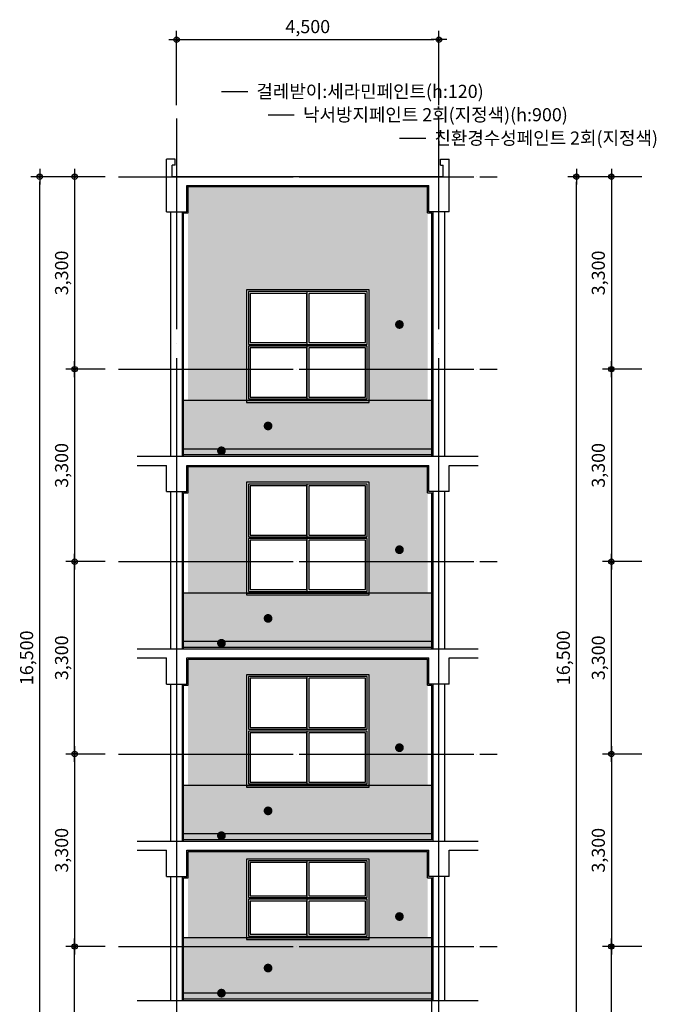
# Model space of a CAD drawing. Units: millimetres. Extents: x 385889 to 1058711, y -759159 to -94622.
# Drawn here: x 531681 to 542604, y -750213 to -733328 of the extents above; entities that cross this region are included whole.
import ezdxf
from ezdxf.enums import TextEntityAlignment as Align

# ---------------------------------------------------------------- set-up
doc = ezdxf.new("R2010")
doc.units = ezdxf.units.MM
doc.header["$LTSCALE"] = 50
doc.header["$PDMODE"] = 3
doc.header["$PDSIZE"] = 200
doc.linetypes.add('CEN', pattern=[62, 60, -1, 0, -1])
doc.layers.get('Defpoints').update_dxf_attribs({"color": 209})
for name, color, linetype in [('251', 251, 'Continuous'), ('253', 253, 'Continuous'), ('254', 254, 'Continuous'), ('A-CEN', 1, 'CEN'), ('A-COL', 2, 'Continuous'), ('A-ELE3', 7, 'Continuous'), ('A-ELE5', 6, 'Continuous'), ('A-FIN2', 11, 'Continuous'), ('A-LEAD', 7, 'Continuous'), ('A-TEXT', 3, 'Continuous'), ('A-WAL1', 3, 'Continuous'), ('A-WID', 4, 'Continuous'), ('DIM', 7, 'Continuous')]:
    doc.layers.add(name, color=color, linetype=linetype)
doc.styles.add('SIM', font='romans.shx', dxfattribs={"width": 0.9, "bigfont": 'arcbig03.shx'})
doc.styles.add('맑은고딕', font='malgun.ttf')
doc.dimstyles.new('DIM_N', dxfattribs={"dimscale": 100, "dimtxt": 2, "dimasz": 0.9, "dimexe": 1.2, "dimexo": 3, "dimgap": 0.8, "dimtad": 1, "dimdec": 0, "dimrnd": 0.25, "dimlunit": 6, "dimtxsty": 'SIM', "dimblk": 'XIDOT', "dimcen": 5, "dimclrd": 4, "dimclre": 4, "dimclrt": 3, "dimadec": 0, "dimazin": 0, "dimtfac": 1, "dimtdec": 0, "dimtix": 1, "dimtmove": 2, "dimatfit": 1, "dimldrblk": 'DOT', "dimfxl": 1, "dimlwd": -1, "dimarcsym": 0})

# ---------------------------------------------------------------- blocks, each defined once
blk = doc.blocks.new('XIDOT')
at = {"linetype": 'ByBlock'}
blk.add_line((1.5, 0), (-1.5, 0), dxfattribs=at)
for radius in [0.5, 0.25]:
    blk.add_circle((0, 0), radius, dxfattribs=at)
blk = doc.blocks.new('*D1099')
at = {"layer": 'Defpoints', "color": 0, "transparency": 16777216}
for p in [(538874, -733671), (534374, -735021), (538874, -735021)]:
    blk.add_point(p, dxfattribs=at)
at = {"layer": 'DIM', "color": 8, "lineweight": -2, "transparency": 16777216}
for p, q in [((534374, -734796), (534374, -733521)), ((538874, -734796), (538874, -733521))]:
    blk.add_line(p, q, dxfattribs=at)
at = {"layer": 'DIM', "color": 8, "transparency": 16777216}
blk.add_line((534464, -733671), (538784, -733671), dxfattribs=at)
at = {"layer": 'DIM', "color": 8, "transparency": 16777216, "xscale": 90, "yscale": 90, "zscale": 90, "rotation": 180}
blk.add_blockref('XIDOT', (534374, -733671), dxfattribs=at)
at = {"layer": 'DIM', "color": 8, "transparency": 16777216, "xscale": 90, "yscale": 90, "zscale": 90}
blk.add_blockref('XIDOT', (538874, -733671), dxfattribs=at)
at = {"layer": 'DIM', "color": 3, "transparency": 16777216, "insert": (536624, -733476), "char_height": 225, "attachment_point": 5, "style": '맑은고딕'}
blk.add_mtext('4,500', dxfattribs=at)
blk = doc.blocks.new('_Dot')
at = {"color": 0, "linetype": 'ByBlock', "lineweight": -2}
blk.add_line((-0.5, 0), (-1, 0), dxfattribs=at)
at = {"color": 0, "linetype": 'ByBlock', "const_width": 0.5}
blk.add_lwpolyline([(-0.25, 0, 1), (0.25, 0, 1)], format="xyb", close=True, dxfattribs=at)
blk = doc.blocks.new('*D1100')
at = {"layer": 'Defpoints', "color": 0, "transparency": 16777216}
for p in [(532624, -749221), (533374, -749221), (533374, -752521)]:
    blk.add_point(p, dxfattribs=at)
at = {"layer": 'DIM', "color": 8, "lineweight": -2, "transparency": 16777216}
for p, q in [((533149, -749221), (532474, -749221)), ((533149, -752521), (532474, -752521))]:
    blk.add_line(p, q, dxfattribs=at)
at = {"layer": 'DIM', "color": 8, "transparency": 16777216}
blk.add_line((532624, -752431), (532624, -749311), dxfattribs=at)
at = {"layer": 'DIM', "color": 8, "transparency": 16777216, "xscale": 90, "yscale": 90, "zscale": 90}
for p, rotation in [((532624, -749221), 90), ((532624, -752521), 270)]:
    blk.add_blockref('XIDOT', p, dxfattribs=dict(at, rotation=rotation))
at = {"layer": 'DIM', "color": 3, "transparency": 16777216, "insert": (532429, -750871), "char_height": 225, "attachment_point": 5, "rotation": 90, "style": '맑은고딕'}
blk.add_mtext('3,300', dxfattribs=at)
blk = doc.blocks.new('*D1101')
at = {"layer": 'Defpoints', "color": 0, "transparency": 16777216}
for p in [(532024, -736021), (533374, -736021), (533374, -752521)]:
    blk.add_point(p, dxfattribs=at)
at = {"layer": 'DIM', "color": 8, "lineweight": -2, "transparency": 16777216}
for p, q in [((533149, -736021), (531874, -736021)), ((533149, -752521), (531874, -752521))]:
    blk.add_line(p, q, dxfattribs=at)
at = {"layer": 'DIM', "color": 8, "transparency": 16777216}
blk.add_line((532024, -752431), (532024, -736111), dxfattribs=at)
at = {"layer": 'DIM', "color": 8, "transparency": 16777216, "xscale": 90, "yscale": 90, "zscale": 90}
for p, rotation in [((532024, -736021), 90), ((532024, -752521), 270)]:
    blk.add_blockref('XIDOT', p, dxfattribs=dict(at, rotation=rotation))
at = {"layer": 'DIM', "color": 3, "transparency": 16777216, "insert": (531829, -744271), "char_height": 225, "attachment_point": 5, "rotation": 90, "style": '맑은고딕'}
blk.add_mtext('16,500', dxfattribs=at)
blk = doc.blocks.new('*D1102')
at = {"layer": 'Defpoints', "color": 0, "transparency": 16777216}
for p in [(533374, -745921), (532624, -749221), (533374, -749221)]:
    blk.add_point(p, dxfattribs=at)
at = {"layer": 'DIM', "color": 8, "lineweight": -2, "transparency": 16777216}
for p, q in [((533149, -745921), (532474, -745921)), ((533149, -749221), (532474, -749221))]:
    blk.add_line(p, q, dxfattribs=at)
at = {"layer": 'DIM', "color": 8, "transparency": 16777216}
blk.add_line((532624, -746011), (532624, -749131), dxfattribs=at)
at = {"layer": 'DIM', "color": 8, "transparency": 16777216, "xscale": 90, "yscale": 90, "zscale": 90}
for p, rotation in [((532624, -745921), 90), ((532624, -749221), 270)]:
    blk.add_blockref('XIDOT', p, dxfattribs=dict(at, rotation=rotation))
at = {"layer": 'DIM', "color": 3, "transparency": 16777216, "insert": (532429, -747571), "char_height": 225, "attachment_point": 5, "rotation": 90, "style": '맑은고딕'}
blk.add_mtext('3,300', dxfattribs=at)
blk = doc.blocks.new('*D1103')
at = {"layer": 'Defpoints', "color": 0, "transparency": 16777216}
for p in [(532624, -742621), (533374, -742621), (533374, -745921)]:
    blk.add_point(p, dxfattribs=at)
at = {"layer": 'DIM', "color": 8, "lineweight": -2, "transparency": 16777216}
for p, q in [((533149, -742621), (532474, -742621)), ((533149, -745921), (532474, -745921))]:
    blk.add_line(p, q, dxfattribs=at)
at = {"layer": 'DIM', "color": 8, "transparency": 16777216}
blk.add_line((532624, -745831), (532624, -742711), dxfattribs=at)
at = {"layer": 'DIM', "color": 8, "transparency": 16777216, "xscale": 90, "yscale": 90, "zscale": 90}
for p, rotation in [((532624, -742621), 90), ((532624, -745921), 270)]:
    blk.add_blockref('XIDOT', p, dxfattribs=dict(at, rotation=rotation))
at = {"layer": 'DIM', "color": 3, "transparency": 16777216, "insert": (532429, -744271), "char_height": 225, "attachment_point": 5, "rotation": 90, "style": '맑은고딕'}
blk.add_mtext('3,300', dxfattribs=at)
blk = doc.blocks.new('*D1104')
at = {"layer": 'Defpoints', "color": 0, "transparency": 16777216}
for p in [(533374, -739321), (532624, -742621), (533374, -742621)]:
    blk.add_point(p, dxfattribs=at)
at = {"layer": 'DIM', "color": 8, "lineweight": -2, "transparency": 16777216}
for p, q in [((533149, -739321), (532474, -739321)), ((533149, -742621), (532474, -742621))]:
    blk.add_line(p, q, dxfattribs=at)
at = {"layer": 'DIM', "color": 8, "transparency": 16777216}
blk.add_line((532624, -739411), (532624, -742531), dxfattribs=at)
at = {"layer": 'DIM', "color": 8, "transparency": 16777216, "xscale": 90, "yscale": 90, "zscale": 90}
for p, rotation in [((532624, -739321), 90), ((532624, -742621), 270)]:
    blk.add_blockref('XIDOT', p, dxfattribs=dict(at, rotation=rotation))
at = {"layer": 'DIM', "color": 3, "transparency": 16777216, "insert": (532429, -740971), "char_height": 225, "attachment_point": 5, "rotation": 90, "style": '맑은고딕'}
blk.add_mtext('3,300', dxfattribs=at)
blk = doc.blocks.new('*D1105')
at = {"layer": 'Defpoints', "color": 0, "transparency": 16777216}
for p in [(533374, -736021), (532624, -739321), (533374, -739321)]:
    blk.add_point(p, dxfattribs=at)
at = {"layer": 'DIM', "color": 8, "lineweight": -2, "transparency": 16777216}
for p, q in [((533149, -736021), (532474, -736021)), ((533149, -739321), (532474, -739321))]:
    blk.add_line(p, q, dxfattribs=at)
at = {"layer": 'DIM', "color": 8, "transparency": 16777216}
blk.add_line((532624, -736111), (532624, -739231), dxfattribs=at)
at = {"layer": 'DIM', "color": 8, "transparency": 16777216, "xscale": 90, "yscale": 90, "zscale": 90}
for p, rotation in [((532624, -736021), 90), ((532624, -739321), 270)]:
    blk.add_blockref('XIDOT', p, dxfattribs=dict(at, rotation=rotation))
at = {"layer": 'DIM', "color": 3, "transparency": 16777216, "insert": (532429, -737671), "char_height": 225, "attachment_point": 5, "rotation": 90, "style": '맑은고딕'}
blk.add_mtext('3,300', dxfattribs=at)
blk = doc.blocks.new('*D1115')
at = {"layer": 'Defpoints', "color": 0, "transparency": 16777216}
for p in [(541833, -749221), (542583, -749221), (542583, -752521)]:
    blk.add_point(p, dxfattribs=at)
at = {"layer": 'DIM', "color": 8, "lineweight": -2, "transparency": 16777216}
for p, q in [((542358, -749221), (541683, -749221)), ((542358, -752521), (541683, -752521))]:
    blk.add_line(p, q, dxfattribs=at)
at = {"layer": 'DIM', "color": 8, "transparency": 16777216}
blk.add_line((541833, -752431), (541833, -749311), dxfattribs=at)
at = {"layer": 'DIM', "color": 8, "transparency": 16777216, "xscale": 90, "yscale": 90, "zscale": 90}
for p, rotation in [((541833, -749221), 90), ((541833, -752521), 270)]:
    blk.add_blockref('XIDOT', p, dxfattribs=dict(at, rotation=rotation))
at = {"layer": 'DIM', "color": 3, "transparency": 16777216, "insert": (541638, -750871), "char_height": 225, "attachment_point": 5, "rotation": 90, "style": '맑은고딕'}
blk.add_mtext('3,300', dxfattribs=at)
blk = doc.blocks.new('*D1116')
at = {"layer": 'Defpoints', "color": 0, "transparency": 16777216}
for p in [(541233, -736021), (542583, -736021), (542583, -752521)]:
    blk.add_point(p, dxfattribs=at)
at = {"layer": 'DIM', "color": 8, "lineweight": -2, "transparency": 16777216}
for p, q in [((542358, -736021), (541083, -736021)), ((542358, -752521), (541083, -752521))]:
    blk.add_line(p, q, dxfattribs=at)
at = {"layer": 'DIM', "color": 8, "transparency": 16777216}
blk.add_line((541233, -752431), (541233, -736111), dxfattribs=at)
at = {"layer": 'DIM', "color": 8, "transparency": 16777216, "xscale": 90, "yscale": 90, "zscale": 90}
for p, rotation in [((541233, -736021), 90), ((541233, -752521), 270)]:
    blk.add_blockref('XIDOT', p, dxfattribs=dict(at, rotation=rotation))
at = {"layer": 'DIM', "color": 3, "transparency": 16777216, "insert": (541038, -744271), "char_height": 225, "attachment_point": 5, "rotation": 90, "style": '맑은고딕'}
blk.add_mtext('16,500', dxfattribs=at)
blk = doc.blocks.new('*D1117')
at = {"layer": 'Defpoints', "color": 0, "transparency": 16777216}
for p in [(542583, -745921), (541833, -749221), (542583, -749221)]:
    blk.add_point(p, dxfattribs=at)
at = {"layer": 'DIM', "color": 8, "lineweight": -2, "transparency": 16777216}
for p, q in [((542358, -745921), (541683, -745921)), ((542358, -749221), (541683, -749221))]:
    blk.add_line(p, q, dxfattribs=at)
at = {"layer": 'DIM', "color": 8, "transparency": 16777216}
blk.add_line((541833, -746011), (541833, -749131), dxfattribs=at)
at = {"layer": 'DIM', "color": 8, "transparency": 16777216, "xscale": 90, "yscale": 90, "zscale": 90}
for p, rotation in [((541833, -745921), 90), ((541833, -749221), 270)]:
    blk.add_blockref('XIDOT', p, dxfattribs=dict(at, rotation=rotation))
at = {"layer": 'DIM', "color": 3, "transparency": 16777216, "insert": (541638, -747571), "char_height": 225, "attachment_point": 5, "rotation": 90, "style": '맑은고딕'}
blk.add_mtext('3,300', dxfattribs=at)
blk = doc.blocks.new('*D1118')
at = {"layer": 'Defpoints', "color": 0, "transparency": 16777216}
for p in [(541833, -742621), (542583, -742621), (542583, -745921)]:
    blk.add_point(p, dxfattribs=at)
at = {"layer": 'DIM', "color": 8, "lineweight": -2, "transparency": 16777216}
for p, q in [((542358, -742621), (541683, -742621)), ((542358, -745921), (541683, -745921))]:
    blk.add_line(p, q, dxfattribs=at)
at = {"layer": 'DIM', "color": 8, "transparency": 16777216}
blk.add_line((541833, -745831), (541833, -742711), dxfattribs=at)
at = {"layer": 'DIM', "color": 8, "transparency": 16777216, "xscale": 90, "yscale": 90, "zscale": 90}
for p, rotation in [((541833, -742621), 90), ((541833, -745921), 270)]:
    blk.add_blockref('XIDOT', p, dxfattribs=dict(at, rotation=rotation))
at = {"layer": 'DIM', "color": 3, "transparency": 16777216, "insert": (541638, -744271), "char_height": 225, "attachment_point": 5, "rotation": 90, "style": '맑은고딕'}
blk.add_mtext('3,300', dxfattribs=at)
blk = doc.blocks.new('*D1119')
at = {"layer": 'Defpoints', "color": 0, "transparency": 16777216}
for p in [(542583, -739321), (541833, -742621), (542583, -742621)]:
    blk.add_point(p, dxfattribs=at)
at = {"layer": 'DIM', "color": 8, "lineweight": -2, "transparency": 16777216}
for p, q in [((542358, -739321), (541683, -739321)), ((542358, -742621), (541683, -742621))]:
    blk.add_line(p, q, dxfattribs=at)
at = {"layer": 'DIM', "color": 8, "transparency": 16777216}
blk.add_line((541833, -739411), (541833, -742531), dxfattribs=at)
at = {"layer": 'DIM', "color": 8, "transparency": 16777216, "xscale": 90, "yscale": 90, "zscale": 90}
for p, rotation in [((541833, -739321), 90), ((541833, -742621), 270)]:
    blk.add_blockref('XIDOT', p, dxfattribs=dict(at, rotation=rotation))
at = {"layer": 'DIM', "color": 3, "transparency": 16777216, "insert": (541638, -740971), "char_height": 225, "attachment_point": 5, "rotation": 90, "style": '맑은고딕'}
blk.add_mtext('3,300', dxfattribs=at)
blk = doc.blocks.new('*D1120')
at = {"layer": 'Defpoints', "color": 0, "transparency": 16777216}
for p in [(542583, -736021), (541833, -739321), (542583, -739321)]:
    blk.add_point(p, dxfattribs=at)
at = {"layer": 'DIM', "color": 8, "lineweight": -2, "transparency": 16777216}
for p, q in [((542358, -736021), (541683, -736021)), ((542358, -739321), (541683, -739321))]:
    blk.add_line(p, q, dxfattribs=at)
at = {"layer": 'DIM', "color": 8, "transparency": 16777216}
blk.add_line((541833, -736111), (541833, -739231), dxfattribs=at)
at = {"layer": 'DIM', "color": 8, "transparency": 16777216, "xscale": 90, "yscale": 90, "zscale": 90}
for p, rotation in [((541833, -736021), 90), ((541833, -739321), 270)]:
    blk.add_blockref('XIDOT', p, dxfattribs=dict(at, rotation=rotation))
at = {"layer": 'DIM', "color": 3, "transparency": 16777216, "insert": (541638, -737671), "char_height": 225, "attachment_point": 5, "rotation": 90, "style": '맑은고딕'}
blk.add_mtext('3,300', dxfattribs=at)

msp = doc.modelspace()

# ---------------------------------------------------------------- hatches: boundary and pattern name
at = {"layer": '251', "linetype": 'Continuous'}
h = msp.add_hatch(color=256, dxfattribs=at)
h.dxf.hatch_style = 1
h.paths.add_polyline_path([(538679.4, -736191.3), (534569.4, -736191.3), (534569.4, -739861.3), (535574.4, -739861.3), (535574.4, -737961.3), (537674.4, -737961.3), (537674.4, -739861.3), (538679.4, -739861.3)])
h.paths.add_polyline_path([(538679.4, -740991.3), (534569.4, -740991.3), (534569.4, -743161.3), (535574.4, -743161.3), (535574.4, -741261.3), (537674.4, -741261.3), (537674.4, -743161.3), (538679.4, -743161.3)])
h.paths.add_polyline_path([(538679.4, -744291.3), (534569.4, -744291.3), (534569.4, -746461.3), (535574.4, -746461.3), (535574.4, -744561.3), (537674.4, -744561.3), (537674.4, -746461.3), (538679.4, -746461.3)])
h.paths.add_polyline_path([(538679.4, -747591.3), (534569.4, -747591.3), (534569.4, -749071.3), (535574.4, -749071.3), (535574.4, -747721.3), (537674.4, -747721.3), (537674.4, -749071.3), (538679.4, -749071.3)])
at = {"layer": '253', "linetype": 'Continuous'}
h = msp.add_hatch(color=256, dxfattribs=at)
h.dxf.hatch_style = 1
h.paths.add_polyline_path([(538754.4, -749071.3), (537674.4, -749071.3), (537674.4, -749101.3), (535574.4, -749101.3), (535574.4, -749071.3), (534494.4, -749071.3), (534494.4, -750023.8), (538754.4, -750023.8)])
h.paths.add_polyline_path([(538754.4, -746461.3), (537674.4, -746461.3), (537674.4, -746491.3), (535574.4, -746491.3), (535574.4, -746461.3), (534494.4, -746461.3), (534494.4, -747291.3), (538754.4, -747291.3)])
h.paths.add_polyline_path([(538754.4, -743161.3), (537674.4, -743161.3), (537674.4, -743191.3), (535574.4, -743191.3), (535574.4, -743161.3), (534494.4, -743161.3), (534494.4, -743991.3), (538754.4, -743991.3)])
h.paths.add_polyline_path([(538754.4, -739861.3), (537674.4, -739861.3), (537674.4, -739891.3), (535574.4, -739891.3), (535574.4, -739861.3), (534494.4, -739861.3), (534494.4, -740691.3), (538754.4, -740691.3)])
at = {"layer": '254', "linetype": 'Continuous'}
h = msp.add_hatch(color=256, dxfattribs=at)
h.dxf.hatch_style = 1
h.paths.add_polyline_path([(538754.4, -750023.8), (534494.4, -750023.8), (534494.4, -750123.8), (538754.4, -750123.8)])
h.paths.add_polyline_path([(538754.4, -747291.3), (534494.4, -747291.3), (534494.4, -747391.3), (538754.4, -747391.3)])
h.paths.add_polyline_path([(538754.4, -743991.3), (534494.4, -743991.3), (534494.4, -744091.3), (538754.4, -744091.3)])
h.paths.add_polyline_path([(538754.4, -740691.3), (534494.4, -740691.3), (534494.4, -740791.3), (538754.4, -740791.3)])

# ---------------------------------------------------------------- linework, layer by layer
at = {"layer": 'A-CEN', "ltscale": 5}
for p, q in [((534374.4, -754135.2), (534374.4, -735021.3)), ((538874.4, -754135.2), (538874.4, -735021.3))]:
    msp.add_line(p, q, dxfattribs=at)
at = {"layer": 'A-CEN'}
for p, q in [((533374.4, -736021.3), (539874.4, -736021.3)), ((533374.4, -739321.3), (539874.4, -739321.3)), ((533374.4, -742621.3), (539874.4, -742621.3)), ((533374.4, -745921.3), (539874.4, -745921.3)), ((533374.4, -749221.3), (539874.4, -749221.3))]:
    msp.add_line(p, q, dxfattribs=at)
at = {"layer": 'A-COL'}
for p, q in [((534199.4, -736621.3), (534199.4, -735721.3)), ((534349.4, -735721.3), (534199.4, -735721.3)), ((534349.4, -735821.3), (534349.4, -735721.3)), ((538899.4, -735821.3), (538899.4, -735721.3)), ((538899.4, -735721.3), (539049.4, -735721.3)), ((539049.4, -736621.3), (539049.4, -735721.3)), ((534299.4, -736021.3), (534299.4, -735821.3)), ((534349.4, -735821.3), (534299.4, -735821.3)), ((538899.4, -735821.3), (538949.4, -735821.3)), ((538949.4, -736021.3), (538949.4, -735821.3)), ((534549.4, -736621.3), (534549.4, -736171.3)), ((538699.4, -736621.3), (538699.4, -736171.3)), ((534199.4, -736621.3), (534549.4, -736621.3)), ((539049.4, -736621.3), (538699.4, -736621.3)), ((534199.4, -741421.3), (534199.4, -740971.3)), ((534549.4, -741421.3), (534549.4, -740971.3)), ((538699.4, -741421.3), (538699.4, -740971.3)), ((539049.4, -741421.3), (539049.4, -740971.3)), ((534199.4, -741421.3), (534549.4, -741421.3)), ((539049.4, -741421.3), (538699.4, -741421.3)), ((534199.4, -744721.3), (534199.4, -744271.3)), ((534549.4, -744721.3), (534549.4, -744271.3)), ((538699.4, -744721.3), (538699.4, -744271.3)), ((539049.4, -744721.3), (539049.4, -744271.3)), ((534199.4, -744721.3), (534549.4, -744721.3)), ((539049.4, -744721.3), (538699.4, -744721.3)), ((534199.4, -748021.3), (534199.4, -747571.3)), ((534549.4, -748021.3), (534549.4, -747571.3)), ((538699.4, -748021.3), (538699.4, -747571.3)), ((539049.4, -748021.3), (539049.4, -747571.3)), ((534199.4, -748021.3), (534549.4, -748021.3)), ((539049.4, -748021.3), (538699.4, -748021.3))]:
    msp.add_line(p, q, dxfattribs=at)
at = {"layer": 'A-COL', "ltscale": 0.4}
for p, q in [((538949.4, -736021.3), (534299.4, -736021.3)), ((534549.4, -736171.3), (538699.4, -736171.3)), ((539549.4, -740821.3), (533699.4, -740821.3)), ((533699.4, -740971.3), (534199.4, -740971.3)), ((534549.4, -740971.3), (538699.4, -740971.3)), ((539049.4, -740971.3), (539549.4, -740971.3)), ((539549.4, -744121.3), (533699.4, -744121.3)), ((533699.4, -744271.3), (534199.4, -744271.3)), ((534549.4, -744271.3), (538699.4, -744271.3)), ((539049.4, -744271.3), (539549.4, -744271.3)), ((539549.4, -747421.3), (533699.4, -747421.3)), ((533699.4, -747571.3), (534199.4, -747571.3)), ((534549.4, -747571.3), (538699.4, -747571.3)), ((539049.4, -747571.3), (539549.4, -747571.3)), ((539549.4, -750153.8), (533699.4, -750153.8))]:
    msp.add_line(p, q, dxfattribs=at)
at = {"layer": 'A-ELE3'}
for points in [[(535574.4, -739891.3), (537674.4, -739891.3), (537674.4, -739861.3), (535574.4, -739861.3)], [(535574.4, -743191.3), (537674.4, -743191.3), (537674.4, -743161.3), (535574.4, -743161.3)], [(535574.4, -746491.3), (537674.4, -746491.3), (537674.4, -746461.3), (535574.4, -746461.3)], [(535574.4, -749101.3), (537674.4, -749101.3), (537674.4, -749071.3), (535574.4, -749071.3)]]:
    msp.add_lwpolyline(points, close=True, dxfattribs=at)
at = {"layer": 'A-ELE5'}
for p, q in [((538754.4, -739861.3), (534494.4, -739861.3)), ((538754.4, -740691.3), (534494.4, -740691.3)), ((538754.4, -743161.3), (534494.4, -743161.3)), ((538754.4, -743991.3), (534494.4, -743991.3)), ((538754.4, -746461.3), (534494.4, -746461.3)), ((538754.4, -747291.3), (534494.4, -747291.3)), ((538774.4, -749071.3), (534494.4, -749071.3)), ((538774.4, -750023.8), (534494.4, -750023.8))]:
    msp.add_line(p, q, dxfattribs=at)
at = {"layer": 'A-FIN2', "ltscale": 0.4}
for p, q in [((534569.4, -736641.3), (534569.4, -736191.3)), ((534569.4, -736191.3), (538679.4, -736191.3)), ((538679.4, -736641.3), (538679.4, -736191.3)), ((534494.4, -740821.3), (534494.4, -736641.3)), ((534494.4, -736641.3), (534569.4, -736641.3)), ((538679.4, -736641.3), (538754.4, -736641.3)), ((538754.4, -740821.3), (538754.4, -736641.3)), ((538754.4, -740791.3), (534494.4, -740791.3)), ((534569.4, -741441.3), (534569.4, -740991.3)), ((534569.4, -740991.3), (538679.4, -740991.3)), ((538679.4, -741441.3), (538679.4, -740991.3)), ((534494.4, -744121.3), (534494.4, -741441.3)), ((534494.4, -741441.3), (534569.4, -741441.3)), ((538679.4, -741441.3), (538754.4, -741441.3)), ((538754.4, -744121.3), (538754.4, -741441.3)), ((538754.4, -744091.3), (534494.4, -744091.3)), ((534569.4, -744741.3), (534569.4, -744291.3)), ((534569.4, -744291.3), (538679.4, -744291.3)), ((538679.4, -744741.3), (538679.4, -744291.3)), ((534494.4, -747421.3), (534494.4, -744741.3)), ((534494.4, -744741.3), (534569.4, -744741.3)), ((538679.4, -744741.3), (538754.4, -744741.3)), ((538754.4, -747391.3), (538754.4, -744741.3)), ((538754.4, -747391.3), (534494.4, -747391.3)), ((534569.4, -748041.3), (534569.4, -747591.3)), ((534569.4, -747591.3), (538679.4, -747591.3)), ((538679.4, -748041.3), (538679.4, -747591.3)), ((534494.4, -750153.8), (534494.4, -748041.3)), ((534494.4, -748041.3), (534569.4, -748041.3)), ((538679.4, -748041.3), (538754.4, -748041.3)), ((538754.4, -750573.8), (538754.4, -748041.3)), ((538774.4, -750123.8), (534494.4, -750123.8))]:
    msp.add_line(p, q, dxfattribs=at)
at = {"layer": 'A-LEAD', "linetype": 'Continuous'}
for p, q in [((535142.7, -734558), (535592.7, -734558)), ((535942.7, -734958), (536392.7, -734958)), ((538196.7, -735358), (538646.7, -735358))]:
    msp.add_line(p, q, dxfattribs=at)
for points in [[(535142.7, -749983.8, 75, 75, -1), (535142.7, -750058.8, 75, 75, -1), (535142.7, -749983.8, 0, 0, 0), (535142.7, -734558, 0, 0, 0)], [(535142.7, -747283.8, 75, 75, -1), (535142.7, -747358.8, 75, 75, -1), (535142.7, -747283.8, 0, 0, 0), (535142.7, -734558, 0, 0, 0)], [(535142.7, -743983.8, 75, 75, -1), (535142.7, -744058.8, 75, 75, -1), (535142.7, -743983.8, 0, 0, 0), (535142.7, -734558, 0, 0, 0)], [(535142.7, -740683.8, 75, 75, -1), (535142.7, -740758.8, 75, 75, -1), (535142.7, -740683.8, 0, 0, 0), (535142.7, -734558, 0, 0, 0)], [(535942.7, -749553.8, 75, 75, -1), (535942.7, -749628.8, 75, 75, -1), (535942.7, -749553.8, 0, 0, 0), (535942.7, -734958, 0, 0, 0)], [(535942.7, -746857.8, 75, 75, -1), (535942.7, -746932.8, 75, 75, -1), (535942.7, -746857.8, 0, 0, 0), (535942.7, -734958, 0, 0, 0)], [(535942.7, -743557.8, 75, 75, -1), (535942.7, -743632.8, 75, 75, -1), (535942.7, -743557.8, 0, 0, 0), (535942.7, -734958, 0, 0, 0)], [(535942.7, -740257.8, 75, 75, -1), (535942.7, -740332.8, 75, 75, -1), (535942.7, -740257.8, 0, 0, 0), (535942.7, -734958, 0, 0, 0)], [(538196.7, -748669.8, 75, 75, -1), (538196.7, -748744.8, 75, 75, -1), (538196.7, -748669.8, 0, 0, 0), (538196.7, -735358, 0, 0, 0)], [(538196.7, -745774.8, 75, 75, -1), (538196.7, -745849.8, 75, 75, -1), (538196.7, -745774.8, 0, 0, 0), (538196.7, -735358, 0, 0, 0)], [(538196.7, -742379.8, 75, 75, -1), (538196.7, -742454.8, 75, 75, -1), (538196.7, -742379.8, 0, 0, 0), (538196.7, -735358, 0, 0, 0)], [(538196.7, -738517.8, 75, 75, -1), (538196.7, -738592.8, 75, 75, -1), (538196.7, -738517.8, 0, 0, 0), (538196.7, -735358, 0, 0, 0)]]:
    msp.add_lwpolyline(points, format="xyseb", dxfattribs=at)
at = {"layer": 'A-WAL1'}
for p, q in [((534274.4, -740821.3), (534274.4, -736621.3)), ((534474.4, -740821.3), (534474.4, -736621.3)), ((538774.4, -740821.3), (538774.4, -736621.3)), ((538974.4, -740821.3), (538974.4, -736621.3)), ((534274.4, -744121.3), (534274.4, -741421.3)), ((534474.4, -744121.3), (534474.4, -741421.3)), ((538774.4, -744121.3), (538774.4, -741421.3)), ((538974.4, -744121.3), (538974.4, -741421.3)), ((534274.4, -747421.3), (534274.4, -744721.3)), ((534474.4, -747421.3), (534474.4, -744721.3)), ((538774.4, -747421.3), (538774.4, -744721.3)), ((538974.4, -747421.3), (538974.4, -744721.3)), ((534274.4, -750153.8), (534274.4, -748021.3)), ((534474.4, -750153.8), (534474.4, -748021.3)), ((538774.4, -750153.8), (538774.4, -748021.3)), ((538974.4, -750153.8), (538974.4, -748021.3))]:
    msp.add_line(p, q, dxfattribs=at)
at = {"layer": 'A-WID'}
for points in [[(535574.4, -739861.3), (537674.4, -739861.3), (537674.4, -737961.3), (535574.4, -737961.3)], [(535604.4, -738896.3), (537644.4, -738896.3), (537644.4, -737991.3), (535604.4, -737991.3)], [(537644.4, -737991.3), (536609.4, -737991.3), (536609.4, -738896.3), (537644.4, -738896.3)], [(536609.4, -738021.3), (535634.4, -738021.3), (535634.4, -738866.3), (536609.4, -738866.3)], [(537614.4, -738021.3), (536639.4, -738021.3), (536639.4, -738866.3), (537614.4, -738866.3)], [(535604.4, -739831.3), (537644.4, -739831.3), (537644.4, -738926.3), (535604.4, -738926.3)], [(536609.4, -738956.3), (535634.4, -738956.3), (535634.4, -739801.3), (536609.4, -739801.3)], [(537644.4, -738926.3), (536609.4, -738926.3), (536609.4, -739831.3), (537644.4, -739831.3)], [(537614.4, -738956.3), (536639.4, -738956.3), (536639.4, -739801.3), (537614.4, -739801.3)], [(535574.4, -743161.3), (537674.4, -743161.3), (537674.4, -741261.3), (535574.4, -741261.3)], [(535604.4, -742196.3), (537644.4, -742196.3), (537644.4, -741291.3), (535604.4, -741291.3)], [(536609.4, -741321.3), (535634.4, -741321.3), (535634.4, -742166.3), (536609.4, -742166.3)], [(537644.4, -741291.3), (536609.4, -741291.3), (536609.4, -742196.3), (537644.4, -742196.3)], [(537614.4, -741321.3), (536639.4, -741321.3), (536639.4, -742166.3), (537614.4, -742166.3)], [(535604.4, -743131.3), (537644.4, -743131.3), (537644.4, -742226.3), (535604.4, -742226.3)], [(536609.4, -742256.3), (535634.4, -742256.3), (535634.4, -743101.3), (536609.4, -743101.3)], [(537644.4, -742226.3), (536609.4, -742226.3), (536609.4, -743131.3), (537644.4, -743131.3)], [(537614.4, -742256.3), (536639.4, -742256.3), (536639.4, -743101.3), (537614.4, -743101.3)], [(535574.4, -746461.3), (537674.4, -746461.3), (537674.4, -744561.3), (535574.4, -744561.3)], [(535604.4, -745496.3), (537644.4, -745496.3), (537644.4, -744591.3), (535604.4, -744591.3)], [(536609.4, -744621.3), (535634.4, -744621.3), (535634.4, -745466.3), (536609.4, -745466.3)], [(537644.4, -744591.3), (536609.4, -744591.3), (536609.4, -745496.3), (537644.4, -745496.3)], [(537614.4, -744621.3), (536639.4, -744621.3), (536639.4, -745466.3), (537614.4, -745466.3)], [(535604.4, -746431.3), (537644.4, -746431.3), (537644.4, -745526.3), (535604.4, -745526.3)], [(536609.4, -745556.3), (535634.4, -745556.3), (535634.4, -746401.3), (536609.4, -746401.3)], [(537644.4, -745526.3), (536609.4, -745526.3), (536609.4, -746431.3), (537644.4, -746431.3)], [(537614.4, -745556.3), (536639.4, -745556.3), (536639.4, -746401.3), (537614.4, -746401.3)], [(535574.4, -749071.3), (537674.4, -749071.3), (537674.4, -747721.3), (535574.4, -747721.3)], [(535604.4, -748381.3), (537644.4, -748381.3), (537644.4, -747751.3), (535604.4, -747751.3)], [(536609.4, -747781.3), (535634.4, -747781.3), (535634.4, -748351.3), (536609.4, -748351.3)], [(537644.4, -747751.3), (536609.4, -747751.3), (536609.4, -748381.3), (537644.4, -748381.3)], [(537614.4, -747781.3), (536639.4, -747781.3), (536639.4, -748351.3), (537614.4, -748351.3)], [(535604.4, -749041.3), (537644.4, -749041.3), (537644.4, -748411.3), (535604.4, -748411.3)], [(536609.4, -748441.3), (535634.4, -748441.3), (535634.4, -749011.3), (536609.4, -749011.3)], [(537644.4, -748411.3), (536609.4, -748411.3), (536609.4, -749041.3), (537644.4, -749041.3)], [(537614.4, -748441.3), (536639.4, -748441.3), (536639.4, -749011.3), (537614.4, -749011.3)]]:
    msp.add_lwpolyline(points, close=True, dxfattribs=at)

# ---------------------------------------------------------------- texts
at = {"layer": 'A-TEXT', "style": '맑은고딕'}
for s, p in [('걸레받이:세라민페인트(h:120)', (535742.7, -734558)), ('낙서방지페인트 2회(지정색)(h:900)', (536542.7, -734958)), ('친환경수성페인트 2회(지정색)', (538796.7, -735358))]:
    msp.add_text(s, height=225, dxfattribs=at).set_placement(p, align=Align.MIDDLE_LEFT)

# ---------------------------------------------------------------- dimensions: what is measured, and where the dimension line sits
at = {"layer": 'DIM'}
dim = msp.add_linear_dim(base=(538874.4, -733671.3), p1=(534374.4, -735021.3), p2=(538874.4, -735021.3), dimstyle='DIM_N', override={"dimscale": 75, "dimtxt": 3, "dimasz": 1.2, "dimexe": 2, "dimtxsty": '맑은고딕', "dimdle": 0, "dimclrd": 8, "dimclre": 8, "dimldrblk": 'Dot'}, dxfattribs=at)
dim.commit()
dim.dimension.update_dxf_attribs({"geometry": '*D1099', "text_midpoint": (536624.4, -733476.1)})
for base, p1, p2, angle, override, picture, middle in [((532024.4, -736021.3), (533374.4, -752521.3), (533374.4, -736021.3), 90, {"dimscale": 75, "dimtxt": 3, "dimasz": 1.2, "dimexe": 2, "dimtxsty": '맑은고딕', "dimdle": 0, "dimclrd": 8, "dimclre": 8, "dimldrblk": 'Dot'}, '*D1101', (531828.5, -744271.3)), ((532624.4, -739321.3), (533374.4, -736021.3), (533374.4, -739321.3), 270, {"dimscale": 75, "dimtxt": 3, "dimasz": 1.2, "dimexe": 2, "dimtxsty": '맑은고딕', "dimclrd": 8, "dimclre": 8, "dimldrblk": 'Dot'}, '*D1105', (532429.2, -737671.3)), ((541233.5, -736021.3), (542583.5, -752521.3), (542583.5, -736021.3), 90, {"dimscale": 75, "dimtxt": 3, "dimasz": 1.2, "dimexe": 2, "dimtxsty": '맑은고딕', "dimdle": 0, "dimclrd": 8, "dimclre": 8, "dimldrblk": 'Dot'}, '*D1116', (541037.7, -744271.3)), ((541833.5, -739321.3), (542583.5, -736021.3), (542583.5, -739321.3), 270, {"dimscale": 75, "dimtxt": 3, "dimasz": 1.2, "dimexe": 2, "dimtxsty": '맑은고딕', "dimclrd": 8, "dimclre": 8, "dimldrblk": 'Dot'}, '*D1120', (541638.4, -737671.3)), ((532624.4, -742621.3), (533374.4, -739321.3), (533374.4, -742621.3), 270, {"dimscale": 75, "dimtxt": 3, "dimasz": 1.2, "dimexe": 2, "dimtxsty": '맑은고딕', "dimclrd": 8, "dimclre": 8, "dimldrblk": 'Dot'}, '*D1104', (532429.2, -740971.3)), ((541833.5, -742621.3), (542583.5, -739321.3), (542583.5, -742621.3), 270, {"dimscale": 75, "dimtxt": 3, "dimasz": 1.2, "dimexe": 2, "dimtxsty": '맑은고딕', "dimclrd": 8, "dimclre": 8, "dimldrblk": 'Dot'}, '*D1119', (541638.4, -740971.3)), ((532624.4, -742621.3), (533374.4, -745921.3), (533374.4, -742621.3), 90, {"dimscale": 75, "dimtxt": 3, "dimasz": 1.2, "dimexe": 2, "dimtxsty": '맑은고딕', "dimclrd": 8, "dimclre": 8, "dimldrblk": 'Dot'}, '*D1103', (532429.2, -744271.3)), ((541833.5, -742621.3), (542583.5, -745921.3), (542583.5, -742621.3), 90, {"dimscale": 75, "dimtxt": 3, "dimasz": 1.2, "dimexe": 2, "dimtxsty": '맑은고딕', "dimclrd": 8, "dimclre": 8, "dimldrblk": 'Dot'}, '*D1118', (541638.4, -744271.3)), ((532624.4, -749221.3), (533374.4, -745921.3), (533374.4, -749221.3), 270, {"dimscale": 75, "dimtxt": 3, "dimasz": 1.2, "dimexe": 2, "dimtxsty": '맑은고딕', "dimclrd": 8, "dimclre": 8, "dimldrblk": 'Dot'}, '*D1102', (532429.2, -747571.3)), ((541833.5, -749221.3), (542583.5, -745921.3), (542583.5, -749221.3), 270, {"dimscale": 75, "dimtxt": 3, "dimasz": 1.2, "dimexe": 2, "dimtxsty": '맑은고딕', "dimclrd": 8, "dimclre": 8, "dimldrblk": 'Dot'}, '*D1117', (541638.4, -747571.3)), ((532624.4, -749221.3), (533374.4, -752521.3), (533374.4, -749221.3), 90, {"dimscale": 75, "dimtxt": 3, "dimasz": 1.2, "dimexe": 2, "dimtxsty": '맑은고딕', "dimclrd": 8, "dimclre": 8, "dimldrblk": 'Dot'}, '*D1100', (532429.2, -750871.3)), ((541833.5, -749221.3), (542583.5, -752521.3), (542583.5, -749221.3), 90, {"dimscale": 75, "dimtxt": 3, "dimasz": 1.2, "dimexe": 2, "dimtxsty": '맑은고딕', "dimclrd": 8, "dimclre": 8, "dimldrblk": 'Dot'}, '*D1115', (541638.4, -750871.3))]:
    dim = msp.add_linear_dim(base=base, p1=p1, p2=p2, angle=angle, dimstyle='DIM_N', override=override, dxfattribs=at)
    dim.commit()
    dim.dimension.update_dxf_attribs({"geometry": picture, "text_midpoint": middle})

doc.saveas('drawing.dxf')
